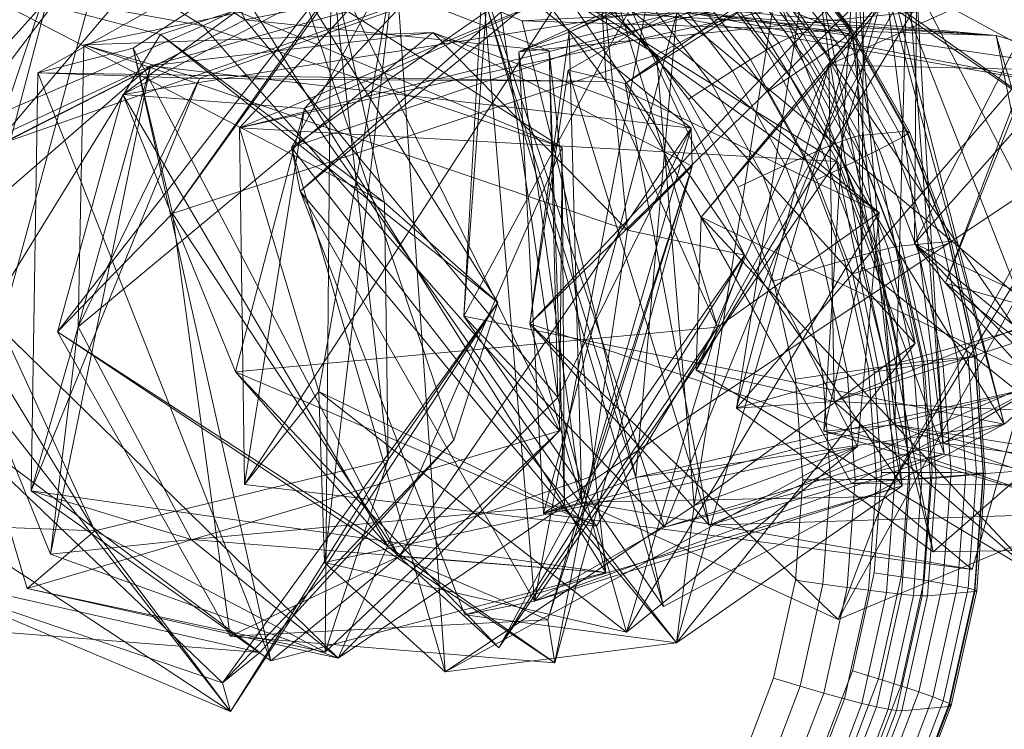
# Model space of a CAD drawing. Units: millimetres. Extents: x -9369 to -8537, y 10708 to 12570.
# Drawn here: x -9025 to -9003, y 12493 to 12509 of the extents above; entities that cross this region are included whole.
import ezdxf
from ezdxf.xclip import XClip

# ---------------------------------------------------------------- set-up
doc = ezdxf.new("R2010")
doc.units = ezdxf.units.MM
doc.header["$MEASUREMENT"] = 0
doc.header["$XCLIPFRAME"] = 0
doc.layers.add('Диван-качели садовые Лиана_1_0_Ном._пера__2', color=7, linetype='Continuous', lineweight=18)
doc.layers.add('Чертеж и Рисунок', color=7, linetype='Continuous')

# ---------------------------------------------------------------- blocks, each defined once
blk = doc.blocks.new('Чертеж_1_1', base_point=(-8953.21, 11638.979))
at = {"layer": 'Диван-качели садовые Лиана_1_0_Ном._пера__2', "color": 7, "linetype": 'Continuous', "lineweight": 18}
for p, q in [((-9003.309, 12513.179), (-9013.798, 12502.028)), ((-9012.951, 12507.641), (-9003.309, 12513.179)), ((-9011.689, 12507.348), (-9003.309, 12513.179)), ((-9010.123, 12501.006), (-9002.786, 12513.158)), ((-9007.191, 12507.759), (-9002.786, 12513.158)), ((-9000.481, 12513.236), (-9005.298, 12503.808)), ((-9000.481, 12513.236), (-9004.614, 12502.929)), ((-9002.617, 12513.068), (-9011.689, 12507.348)), ((-9010.01, 12504.389), (-9002.617, 12513.068)), ((-9004.614, 12502.929), (-9000.812, 12512.945)), ((-9002.858, 12512.764), (-9013.798, 12502.028)), ((-9002.858, 12512.764), (-9012.933, 12508.482)), ((-9015.905, 12512.51), (-9024.674, 12507.578)), ((-9015.905, 12512.51), (-9022.567, 12508.129)), ((-9021.7, 12504.468), (-9015.905, 12512.51)), ((-9015.905, 12512.51), (-9012.111, 12507.388)), ((-9006.074, 12504.49), (-9015.905, 12512.51)), ((-9011.003, 12507.981), (-9015.905, 12512.51)), ((-9014.041, 12508.044), (-9004.198, 12512.535)), ((-9004.198, 12512.535), (-9012.933, 12508.482)), ((-9018.876, 12504.964), (-9010.604, 12512.351)), ((-9010.604, 12512.351), (-9013.7, 12495.89)), ((-9010.604, 12512.351), (-9000.981, 12507.117)), ((-9010.604, 12512.351), (-9001.32, 12505.964)), ((-9010.106, 12512.199), (-9019.07, 12505.928)), ((-9010.106, 12512.199), (-9018.876, 12504.964)), ((-9002.242, 12500.721), (-9010.106, 12512.199)), ((-9001.32, 12505.964), (-9010.106, 12512.199)), ((-9005.298, 12503.808), (-8998.142, 12511.886)), ((-9016.679, 12511.58), (-9024.239, 12501.853)), ((-9022.799, 12507.105), (-9016.679, 12511.58)), ((-9016.679, 12511.58), (-9021.7, 12504.468)), ((-9011.003, 12507.981), (-9016.679, 12511.58)), ((-9022.799, 12507.105), (-9014.315, 12511.547)), ((-9014.315, 12511.547), (-9018.783, 12506.79)), ((-9005.282, 12501.594), (-9014.315, 12511.547)), ((-9006.666, 12508.392), (-9014.315, 12511.547)), ((-9021.26, 12511.129), (-9025.679, 12505.908)), ((-9013.088, 12505.927), (-9021.26, 12511.129)), ((-9013.372, 12508.069), (-9021.26, 12511.129)), ((-9021.26, 12511.129), (-9013.031, 12498.013)), ((-9020.09, 12508.756), (-9021.26, 12511.129)), ((-8999.79, 12511.119), (-9009.228, 12500.166)), ((-8999.79, 12511.119), (-9007.191, 12507.759)), ((-9006.416, 12511.011), (-9006.459, 12503.29)), ((-9028.881, 12504.295), (-9023.122, 12510.703)), ((-9027.099, 12505.446), (-9023.122, 12510.703)), ((-9023.122, 12510.703), (-9026.681, 12497.577)), ((-9023.122, 12510.703), (-9020.09, 12508.756)), ((-9026.865, 12500.084), (-9024.109, 12510.564)), ((-9025.679, 12505.908), (-9024.109, 12510.564)), ((-9024.109, 12510.564), (-9013.088, 12505.927)), ((-9024.109, 12510.564), (-9021.03, 12508.621)), ((-9012.294, 12510.575), (-9023.658, 12508.199)), ((-9021.104, 12507.457), (-9012.294, 12510.575)), ((-9012.294, 12510.575), (-9009.055, 12503.548)), ((-9009.651, 12501.952), (-9012.294, 12510.575)), ((-9011.641, 12504.104), (-9012.294, 12510.575)), ((-9012.111, 12507.388), (-9012.294, 12510.575)), ((-9004.874, 12510.575), (-9010.123, 12501.006)), ((-9010.01, 12504.389), (-9004.874, 12510.575)), ((-9009.475, 12510.495), (-9007.89, 12508.436)), ((-9009.363, 12510.53), (-9007.774, 12508.466)), ((-9009.228, 12500.166), (-9007.584, 12510.546)), ((-9006.728, 12508.563), (-9008.317, 12510.627)), ((-9006.711, 12508.487), (-9008.285, 12510.533)), ((-9006.68, 12508.548), (-9008.265, 12510.608)), ((-9007.584, 12510.546), (-9004.88, 12496.982)), ((-9007.584, 12510.546), (-9006.459, 12503.29)), ((-9019.07, 12505.928), (-9006.02, 12510.366)), ((-9009.848, 12510.266), (-9008.292, 12508.244)), ((-9009.637, 12510.407), (-9008.062, 12508.362)), ((-9006.82, 12508.381), (-9008.377, 12510.402)), ((-9007.299, 12499.654), (-9006.619, 12510.342)), ((-9005.728, 12499.796), (-9006.619, 12510.342)), ((-9006.619, 12510.342), (-9006.459, 12503.29)), ((-9006.02, 12510.366), (-9002.242, 12500.721)), ((-9003.313, 12499.81), (-9006.02, 12510.366)), ((-9020.216, 12506.367), (-9016.774, 12510.094)), ((-9016.774, 12510.094), (-9019.07, 12505.928)), ((-9018.461, 12500.534), (-9016.774, 12510.094)), ((-9016.774, 12510.094), (-9018.337, 12496.752)), ((-9015.673, 12494.333), (-9016.774, 12510.094)), ((-9010.109, 12510.071), (-9008.578, 12508.082)), ((-9007.008, 12508.228), (-9008.54, 12510.217)), ((-9005.463, 12510.054), (-9005.728, 12499.796)), ((-9005.463, 12510.054), (-9004.659, 12499.386)), ((-9014.571, 12509.839), (-9027.099, 12505.446)), ((-9014.571, 12509.839), (-9022.185, 12507.737)), ((-9018.192, 12509.998), (-9021.03, 12508.621)), ((-9014.571, 12509.839), (-9020.09, 12508.756)), ((-9018.192, 12509.998), (-9018.321, 12494.769)), ((-9017.012, 12504.71), (-9018.192, 12509.998)), ((-9013.141, 12499.662), (-9018.192, 12509.998)), ((-9016.934, 12499.022), (-9018.192, 12509.998)), ((-9013.178, 12500.397), (-9014.571, 12509.839)), ((-9014.571, 12509.839), (-9010.23, 12506.357)), ((-9007.275, 12508.03), (-9008.774, 12509.976)), ((-9010.42, 12509.823), (-9008.921, 12507.877)), ((-9007.621, 12507.785), (-9009.079, 12509.68)), ((-9026.414, 12509.608), (-9017.012, 12504.71)), ((-9026.414, 12509.608), (-9021.964, 12508.428)), ((-9026.414, 12509.608), (-9021.03, 12508.621)), ((-9021.964, 12508.428), (-9018.837, 12509.432)), ((-9005.938, 12509.539), (-9020.216, 12506.367)), ((-9014.504, 12502.498), (-9018.837, 12509.432)), ((-9018.837, 12509.432), (-9015.482, 12499.452)), ((-9015.256, 12502.196), (-9014.848, 12509.57)), ((-9014.848, 12509.57), (-9000.981, 12507.117)), ((-9014.848, 12509.57), (-9013.7, 12495.89)), ((-9014.848, 12509.57), (-9010.826, 12497.533)), ((-9005.938, 12509.539), (-9010.826, 12497.533)), ((-9010.78, 12509.522), (-9009.321, 12507.627)), ((-9005.938, 12509.539), (-9007.024, 12505.619)), ((-9003.313, 12499.81), (-9005.938, 12509.539)), ((-9004.64, 12499.15), (-9005.938, 12509.539)), ((-9005.298, 12503.808), (-9005.251, 12509.499)), ((-8998.966, 12497.353), (-9005.251, 12509.499)), ((-9004.659, 12499.386), (-9005.251, 12509.499)), ((-9022.799, 12507.105), (-9008.371, 12509.382)), ((-9013.037, 12509.367), (-9020.216, 12506.367)), ((-9013.037, 12509.367), (-9020.106, 12498.476)), ((-9018.783, 12506.79), (-9013.037, 12509.367)), ((-9002.476, 12509.214), (-9014.041, 12508.044)), ((-9013.037, 12509.367), (-9007.024, 12505.619)), ((-9013.037, 12509.367), (-9005.569, 12498.444)), ((-9013.037, 12509.367), (-9006.666, 12508.392)), ((-9011.003, 12507.981), (-9008.371, 12509.382)), ((-9008.371, 12509.382), (-9010.169, 12498.011)), ((-9008.045, 12507.495), (-9009.457, 12509.328)), ((-9008.371, 12509.382), (-9005.282, 12501.594)), ((-9020.216, 12506.367), (-9009.038, 12509.123)), ((-9011.504, 12509.153), (-9015.256, 12502.196)), ((-9015.256, 12502.196), (-9014.755, 12509.063)), ((-9014.755, 12509.063), (-9013.97, 12508.73)), ((-9011.46, 12498.628), (-9014.755, 12509.063)), ((-9014.755, 12509.063), (-9010.842, 12495.772)), ((-9014.755, 12509.063), (-9003.488, 12508.408)), ((-9000.981, 12507.117), (-9011.504, 12509.153)), ((-9000.334, 12507.499), (-9011.504, 12509.153)), ((-9003.488, 12508.408), (-9011.504, 12509.153)), ((-9011.19, 12509.167), (-9009.778, 12507.334)), ((-9009.038, 12509.123), (-9003.313, 12499.81)), ((-9028.881, 12504.295), (-9020.09, 12508.756)), ((-9025.679, 12505.908), (-9020.09, 12508.756)), ((-9020.09, 12508.756), (-9013.372, 12508.069)), ((-9013.178, 12500.397), (-9020.09, 12508.756)), ((-9014.041, 12508.044), (-9010.547, 12508.91)), ((-9010.547, 12508.91), (-9013.97, 12508.73)), ((-9010.547, 12508.91), (-9013.498, 12497.831)), ((-9010.292, 12506.996), (-9011.649, 12508.759)), ((-9011.649, 12508.759), (-9010.292, 12506.996)), ((-9011.46, 12498.628), (-9010.547, 12508.91)), ((-9010.547, 12508.91), (-9003.488, 12508.408)), ((-9001.382, 12501.288), (-9010.547, 12508.91)), ((-9009.905, 12508.921), (-9008.548, 12507.158)), ((-9008.548, 12507.158), (-9009.905, 12508.921)), ((-9021.03, 12508.621), (-9030.1, 12504.696)), ((-9013.088, 12505.927), (-9021.03, 12508.621)), ((-9021.03, 12508.621), (-9013.141, 12499.662)), ((-9013.97, 12508.73), (-9011.46, 12498.628)), ((-9003.488, 12508.408), (-9013.97, 12508.73)), ((-9007.774, 12508.466), (-9006.728, 12508.563)), ((-9005.455, 12506.289), (-9006.728, 12508.563)), ((-9006.728, 12508.563), (-9006.68, 12508.548)), ((-9006.68, 12508.548), (-9006.711, 12508.487)), ((-9005.41, 12506.28), (-9006.68, 12508.548)), ((-9029.102, 12496.864), (-9021.964, 12508.428)), ((-9015.946, 12508.477), (-9023.782, 12501.959)), ((-9015.946, 12508.477), (-9023.658, 12508.199)), ((-9015.946, 12508.477), (-9022.185, 12507.737)), ((-9021.964, 12508.428), (-9017.012, 12504.71)), ((-9021.964, 12508.428), (-9014.504, 12502.498)), ((-9010.23, 12506.357), (-9015.946, 12508.477)), ((-9015.946, 12508.477), (-9011.641, 12504.104)), ((-9010.211, 12505.519), (-9015.946, 12508.477)), ((-9014.041, 12508.044), (-9012.933, 12508.482)), ((-9013.798, 12502.028), (-9012.933, 12508.482)), ((-9012.933, 12508.482), (-9012.653, 12498.087)), ((-9010.556, 12494.973), (-9006.666, 12508.392)), ((-9008.292, 12508.244), (-9008.062, 12508.362)), ((-9008.062, 12508.362), (-9007.89, 12508.436)), ((-9008.062, 12508.362), (-9006.801, 12506.109)), ((-9007.89, 12508.436), (-9007.774, 12508.466)), ((-9007.89, 12508.436), (-9006.62, 12506.167)), ((-9007.774, 12508.466), (-9006.502, 12506.192)), ((-9006.82, 12508.381), (-9007.008, 12508.228)), ((-9006.711, 12508.487), (-9006.82, 12508.381)), ((-9005.574, 12506.154), (-9006.82, 12508.381)), ((-9005.45, 12506.234), (-9006.711, 12508.487)), ((-9006.666, 12508.392), (-9005.282, 12501.594)), ((-9006.666, 12508.392), (-9005.569, 12498.444)), ((-9003.488, 12508.408), (-9001.382, 12501.288)), ((-9003.488, 12508.408), (-9001.374, 12497.841)), ((-9000.334, 12507.499), (-9003.488, 12508.408)), ((-9024.674, 12507.578), (-9022.567, 12508.129)), ((-9023.658, 12508.199), (-9023.782, 12501.959)), ((-9023.658, 12508.199), (-9011.641, 12504.104)), ((-9021.104, 12507.457), (-9023.658, 12508.199)), ((-9022.567, 12508.129), (-9019.525, 12494.57)), ((-9022.567, 12508.129), (-9016.696, 12496.879)), ((-9021.7, 12504.468), (-9022.567, 12508.129)), ((-9008.578, 12508.082), (-9008.292, 12508.244)), ((-9008.292, 12508.244), (-9007.045, 12506.017)), ((-9007.008, 12508.228), (-9007.275, 12508.03)), ((-9005.782, 12506.037), (-9007.008, 12508.228)), ((-9011.003, 12507.981), (-9021.7, 12504.468)), ((-9013.498, 12497.831), (-9014.041, 12508.044)), ((-9014.041, 12508.044), (-9012.653, 12498.087)), ((-9013.178, 12500.397), (-9013.372, 12508.069)), ((-9013.372, 12508.069), (-9012.117, 12496.526)), ((-9013.372, 12508.069), (-9013.031, 12498.013)), ((-9006.074, 12504.49), (-9011.003, 12507.981)), ((-9010.169, 12498.011), (-9011.003, 12507.981)), ((-9011.003, 12507.981), (-9006.559, 12499.316)), ((-9009.321, 12507.627), (-9008.921, 12507.877)), ((-9008.921, 12507.877), (-9008.578, 12508.082)), ((-9008.921, 12507.877), (-9007.721, 12505.732)), ((-9008.578, 12508.082), (-9007.352, 12505.891)), ((-9007.275, 12508.03), (-9007.621, 12507.785)), ((-9006.075, 12505.885), (-9007.275, 12508.03)), ((-9022.185, 12507.737), (-9027.099, 12505.446)), ((-9027.089, 12503.483), (-9022.185, 12507.737)), ((-9024.395, 12496.931), (-9022.185, 12507.737)), ((-9023.782, 12501.959), (-9022.185, 12507.737)), ((-9022.185, 12507.737), (-9010.23, 12506.357)), ((-9007.191, 12507.759), (-9010.123, 12501.006)), ((-9009.228, 12500.166), (-9007.191, 12507.759)), ((-9007.621, 12507.785), (-9008.045, 12507.495)), ((-9006.453, 12505.698), (-9007.621, 12507.785)), ((-9007.191, 12507.759), (-8993.992, 12507.442)), ((-9007.069, 12500.309), (-9007.191, 12507.759)), ((-9024.674, 12507.578), (-9024.821, 12498.337)), ((-9024.821, 12498.337), (-9021.104, 12507.457)), ((-9021.104, 12507.457), (-9024.674, 12507.578)), ((-9024.674, 12507.578), (-9019.525, 12494.57)), ((-9012.111, 12507.388), (-9024.674, 12507.578)), ((-9023.782, 12501.959), (-9021.104, 12507.457)), ((-9021.104, 12507.457), (-9012.111, 12507.388)), ((-9012.951, 12507.641), (-9013.798, 12502.028)), ((-9011.689, 12507.348), (-9012.951, 12507.641)), ((-9009.838, 12497.574), (-9012.951, 12507.641)), ((-9009.778, 12507.334), (-9009.321, 12507.627)), ((-9009.321, 12507.627), (-9008.153, 12505.54)), ((-9008.045, 12507.495), (-9008.548, 12507.158)), ((-9006.915, 12505.475), (-9008.045, 12507.495)), ((-9000.334, 12507.499), (-9006.981, 12495.491)), ((-9005.956, 12498.211), (-9000.334, 12507.499)), ((-9012.111, 12507.388), (-9006.074, 12504.49)), ((-9012.111, 12507.388), (-9009.651, 12501.952)), ((-9011.689, 12507.348), (-9009.838, 12497.574)), ((-9010.01, 12504.389), (-9011.689, 12507.348)), ((-9006.687, 12498.495), (-9011.689, 12507.348)), ((-9010.292, 12506.996), (-9009.778, 12507.334)), ((-9009.778, 12507.334), (-9008.648, 12505.314)), ((-9024.239, 12501.853), (-9022.799, 12507.105)), ((-9018.783, 12506.79), (-9022.799, 12507.105)), ((-9022.799, 12507.105), (-9016.939, 12497.112)), ((-9022.799, 12507.105), (-9020.304, 12500.969)), ((-9008.548, 12507.158), (-9007.461, 12505.216)), ((-9007.461, 12505.216), (-9008.548, 12507.158)), ((-9000.981, 12507.117), (-9005.956, 12498.211)), ((-9000.981, 12507.117), (-9004.025, 12496.596)), ((-9018.783, 12506.79), (-9020.304, 12500.969)), ((-9018.783, 12506.79), (-9020.106, 12498.476)), ((-9012.326, 12497.55), (-9018.783, 12506.79)), ((-9009.205, 12505.055), (-9010.292, 12506.996)), ((-9010.292, 12506.996), (-9009.205, 12505.055)), ((-9020.216, 12506.367), (-9020.106, 12498.476)), ((-9020.216, 12506.367), (-9007.024, 12505.619)), ((-9018.461, 12500.534), (-9020.216, 12506.367)), ((-9010.23, 12506.357), (-9016.696, 12496.879)), ((-9010.23, 12506.357), (-9013.403, 12495.482)), ((-9013.178, 12500.397), (-9010.23, 12506.357)), ((-9010.211, 12505.519), (-9010.23, 12506.357)), ((-9006.801, 12506.109), (-9006.62, 12506.167)), ((-9006.62, 12506.167), (-9006.502, 12506.192)), ((-9006.62, 12506.167), (-9005.694, 12503.737)), ((-9006.502, 12506.192), (-9005.455, 12506.289)), ((-9006.502, 12506.192), (-9005.573, 12503.757)), ((-9005.574, 12506.154), (-9005.782, 12506.037)), ((-9005.45, 12506.234), (-9005.574, 12506.154)), ((-9004.664, 12503.768), (-9005.574, 12506.154)), ((-9004.527, 12503.854), (-9005.455, 12506.289)), ((-9005.455, 12506.289), (-9005.41, 12506.28)), ((-9005.41, 12506.28), (-9005.45, 12506.234)), ((-9004.53, 12503.821), (-9005.45, 12506.234)), ((-9004.484, 12503.85), (-9005.41, 12506.28)), ((-9019.07, 12505.928), (-9015.673, 12494.333)), ((-9019.07, 12505.928), (-9010.556, 12494.973)), ((-9019.07, 12505.928), (-9018.876, 12504.964)), ((-9018.035, 12494.635), (-9013.088, 12505.927)), ((-9013.498, 12497.831), (-9001.32, 12505.964)), ((-9013.141, 12499.662), (-9013.088, 12505.927)), ((-9013.031, 12498.013), (-9013.088, 12505.927)), ((-9007.352, 12505.891), (-9007.045, 12506.017)), ((-9007.045, 12506.017), (-9006.801, 12506.109)), ((-9007.045, 12506.017), (-9006.136, 12503.632)), ((-9006.801, 12506.109), (-9005.881, 12503.696)), ((-9005.782, 12506.037), (-9006.075, 12505.885)), ((-9004.888, 12503.691), (-9005.782, 12506.037)), ((-9004.025, 12496.596), (-9001.32, 12505.964)), ((-9008.153, 12505.54), (-9007.721, 12505.732)), ((-9007.721, 12505.732), (-9007.352, 12505.891)), ((-9007.721, 12505.732), (-9006.846, 12503.436)), ((-9007.352, 12505.891), (-9006.457, 12503.545)), ((-9006.453, 12505.698), (-9006.915, 12505.475)), ((-9006.075, 12505.885), (-9006.453, 12505.698)), ((-9005.601, 12503.463), (-9006.453, 12505.698)), ((-9005.2, 12503.589), (-9006.075, 12505.885)), ((-8994.137, 12505.754), (-9004.659, 12499.386)), ((-9007.024, 12505.619), (-9013.7, 12495.89)), ((-9013.403, 12495.482), (-9010.211, 12505.519)), ((-9010.211, 12505.519), (-9013.247, 12494.532)), ((-9012.456, 12498.642), (-9010.211, 12505.519)), ((-9011.641, 12504.104), (-9010.211, 12505.519)), ((-9008.648, 12505.314), (-9008.153, 12505.54)), ((-9008.153, 12505.54), (-9007.301, 12503.305)), ((-9007.024, 12505.619), (-9004.64, 12499.15)), ((-9005.569, 12498.444), (-9007.024, 12505.619)), ((-9023.414, 12497.451), (-9027.099, 12505.446)), ((-9009.205, 12505.055), (-9008.648, 12505.314)), ((-9008.648, 12505.314), (-9007.823, 12503.151)), ((-9006.915, 12505.475), (-9007.461, 12505.216)), ((-9006.09, 12503.312), (-9006.915, 12505.475)), ((-9008.412, 12502.975), (-9009.205, 12505.055)), ((-9009.205, 12505.055), (-9008.412, 12502.975)), ((-9007.461, 12505.216), (-9006.668, 12503.137)), ((-9013.7, 12495.89), (-9018.876, 12504.964)), ((-9015.239, 12495.592), (-9018.876, 12504.964)), ((-9018.876, 12504.964), (-9010.556, 12494.973)), ((-9007.069, 12500.309), (-8995.626, 12504.905)), ((-9017.012, 12504.71), (-9016.934, 12499.022)), ((-9014.504, 12502.498), (-9017.012, 12504.71)), ((-9024.239, 12501.853), (-9021.7, 12504.468)), ((-9016.696, 12496.879), (-9021.7, 12504.468)), ((-9021.7, 12504.468), (-9020.421, 12495.123)), ((-9011.662, 12495.209), (-9006.074, 12504.49)), ((-9010.01, 12504.389), (-9010.123, 12501.006)), ((-9002.658, 12496.504), (-9010.01, 12504.389)), ((-9006.687, 12498.495), (-9010.01, 12504.389)), ((-9010.01, 12504.389), (-8998.882, 12499.082)), ((-9009.651, 12501.952), (-9006.074, 12504.49)), ((-9006.559, 12499.316), (-9006.074, 12504.49)), ((-9020.419, 12493.45), (-9028.881, 12504.295)), ((-9011.641, 12504.104), (-9012.456, 12498.642)), ((-9011.641, 12504.104), (-9009.055, 12503.548)), ((-9005.881, 12503.696), (-9005.694, 12503.737)), ((-9005.694, 12503.737), (-9005.573, 12503.757)), ((-9005.694, 12503.737), (-9005.13, 12501.199)), ((-9005.573, 12503.757), (-9004.527, 12503.854)), ((-9005.573, 12503.757), (-9005.008, 12501.212)), ((-9005.298, 12503.808), (-8998.966, 12497.353)), ((-8996.933, 12499.854), (-9005.298, 12503.808)), ((-9005.298, 12503.808), (-8997.473, 12497.343)), ((-9004.614, 12502.929), (-9005.298, 12503.808)), ((-9004.664, 12503.768), (-9004.888, 12503.691)), ((-9004.53, 12503.821), (-9004.664, 12503.768)), ((-9004.111, 12501.276), (-9004.664, 12503.768)), ((-9004.484, 12503.85), (-9004.53, 12503.821)), ((-9003.97, 12501.3), (-9004.53, 12503.821)), ((-9003.962, 12501.309), (-9004.527, 12503.854)), ((-9004.527, 12503.854), (-9004.484, 12503.85)), ((-9003.92, 12501.311), (-9004.484, 12503.85)), ((-9009.055, 12503.548), (-9014.487, 12494.859)), ((-9012.456, 12498.642), (-9009.055, 12503.548)), ((-9009.651, 12501.952), (-9009.055, 12503.548)), ((-9006.846, 12503.436), (-9006.457, 12503.545)), ((-9006.457, 12503.545), (-9006.136, 12503.632)), ((-9006.457, 12503.545), (-9005.913, 12501.093)), ((-9006.136, 12503.632), (-9005.881, 12503.696)), ((-9006.136, 12503.632), (-9005.582, 12501.139)), ((-9005.881, 12503.696), (-9005.321, 12501.174)), ((-9005.2, 12503.589), (-9005.601, 12503.463)), ((-9004.888, 12503.691), (-9005.2, 12503.589)), ((-9004.667, 12501.189), (-9005.2, 12503.589)), ((-9004.343, 12501.239), (-9004.888, 12503.691)), ((-9027.089, 12503.483), (-9024.395, 12496.931)), ((-9018.035, 12494.635), (-9027.089, 12503.483)), ((-9024.914, 12496.174), (-9027.089, 12503.483)), ((-9027.089, 12503.483), (-9023.414, 12497.451)), ((-8997.538, 12503.435), (-9009.228, 12500.166)), ((-9007.823, 12503.151), (-9007.301, 12503.305)), ((-9007.301, 12503.305), (-9006.846, 12503.436)), ((-9007.301, 12503.305), (-9006.782, 12500.969)), ((-8997.538, 12503.435), (-9007.069, 12500.309)), ((-9006.846, 12503.436), (-9006.313, 12501.037)), ((-9006.09, 12503.312), (-9006.668, 12503.137)), ((-9005.601, 12503.463), (-9006.09, 12503.312)), ((-9005.588, 12501.052), (-9006.09, 12503.312)), ((-9005.082, 12501.127), (-9005.601, 12503.463)), ((-9004.88, 12496.982), (-8997.538, 12503.435)), ((-9008.412, 12502.975), (-9007.823, 12503.151)), ((-9007.823, 12503.151), (-9007.321, 12500.891)), ((-9007.299, 12499.654), (-9006.459, 12503.29)), ((-9006.668, 12503.137), (-9006.186, 12500.964)), ((-9006.186, 12500.964), (-9006.668, 12503.137)), ((-9006.459, 12503.29), (-9004.88, 12496.982)), ((-9006.459, 12503.29), (-8998.698, 12497.08)), ((-9007.929, 12500.802), (-9008.412, 12502.975)), ((-9008.412, 12502.975), (-9007.929, 12500.802)), ((-9001.065, 12498.942), (-9004.614, 12502.929)), ((-8992.379, 12499.421), (-9004.614, 12502.929)), ((-8997.473, 12497.343), (-9004.614, 12502.929)), ((-9020.597, 12494.084), (-9014.504, 12502.498)), ((-9014.504, 12502.498), (-9020.419, 12493.45)), ((-9016.934, 12499.022), (-9014.504, 12502.498)), ((-9015.482, 12499.452), (-9014.504, 12502.498)), ((-9010.842, 12495.772), (-9015.256, 12502.196)), ((-9003.313, 12499.81), (-9015.256, 12502.196)), ((-9010.826, 12497.533), (-9015.256, 12502.196)), ((-9013.798, 12502.028), (-9009.838, 12497.574)), ((-9001.374, 12497.841), (-9013.798, 12502.028)), ((-9006.981, 12495.491), (-9013.798, 12502.028)), ((-9012.653, 12498.087), (-9013.798, 12502.028)), ((-9024.821, 12498.337), (-9023.782, 12501.959)), ((-9023.782, 12501.959), (-9024.395, 12496.931)), ((-9024.239, 12501.853), (-9016.939, 12497.112)), ((-9013.247, 12494.532), (-9024.239, 12501.853)), ((-9024.239, 12501.853), (-9020.421, 12495.123)), ((-9021.286, 12497.255), (-9023.782, 12501.959)), ((-9020.304, 12500.969), (-9009.651, 12501.952)), ((-9014.487, 12494.859), (-9009.651, 12501.952)), ((-9012.326, 12497.55), (-9009.651, 12501.952)), ((-9009.651, 12501.952), (-9011.662, 12495.209)), ((-9005.282, 12501.594), (-9010.556, 12494.973)), ((-9010.169, 12498.011), (-9005.282, 12501.594)), ((-9009.838, 12497.574), (-9001.382, 12501.288)), ((-9001.382, 12501.288), (-9006.687, 12498.495)), ((-9005.913, 12501.093), (-9005.582, 12501.139)), ((-9005.082, 12501.127), (-9005.588, 12501.052)), ((-9005.582, 12501.139), (-9005.321, 12501.174)), ((-9005.582, 12501.139), (-9005.397, 12498.593)), ((-9005.321, 12501.174), (-9005.13, 12501.199)), ((-9005.321, 12501.174), (-9005.134, 12498.598)), ((-9005.13, 12501.199), (-9005.008, 12501.212)), ((-9005.13, 12501.199), (-9004.941, 12498.605)), ((-9004.667, 12501.189), (-9005.082, 12501.127)), ((-9004.908, 12498.741), (-9005.082, 12501.127)), ((-9005.008, 12501.212), (-9003.962, 12501.309)), ((-9005.008, 12501.212), (-9004.818, 12498.612)), ((-9004.343, 12501.239), (-9004.667, 12501.189)), ((-9004.488, 12498.738), (-9004.667, 12501.189)), ((-9004.111, 12501.276), (-9004.343, 12501.239)), ((-9004.161, 12498.734), (-9004.343, 12501.239)), ((-9003.97, 12501.3), (-9004.111, 12501.276)), ((-9003.925, 12498.729), (-9004.111, 12501.276)), ((-9003.92, 12501.311), (-9003.97, 12501.3)), ((-9003.782, 12498.724), (-9003.97, 12501.3)), ((-9003.962, 12501.309), (-9003.92, 12501.311)), ((-9003.772, 12498.71), (-9003.962, 12501.309)), ((-9003.731, 12498.717), (-9003.92, 12501.311)), ((-9020.304, 12500.969), (-9016.939, 12497.112)), ((-9014.487, 12494.859), (-9020.304, 12500.969)), ((-9020.304, 12500.969), (-9012.326, 12497.55)), ((-9010.123, 12501.006), (-9002.658, 12496.504)), ((-9007.069, 12500.309), (-9010.123, 12501.006)), ((-9007.321, 12500.891), (-9006.782, 12500.969)), ((-9006.782, 12500.969), (-9006.313, 12501.037)), ((-9006.782, 12500.969), (-9006.608, 12498.583)), ((-9006.313, 12501.037), (-9005.913, 12501.093)), ((-9006.313, 12501.037), (-9006.134, 12498.585)), ((-9005.588, 12501.052), (-9006.186, 12500.964)), ((-9006.186, 12500.964), (-9006.024, 12498.743)), ((-9005.913, 12501.093), (-9005.73, 12498.588)), ((-9005.42, 12498.742), (-9005.588, 12501.052)), ((-9002.242, 12500.721), (-9013.498, 12497.831)), ((-9002.242, 12500.721), (-9011.46, 12498.628)), ((-9007.929, 12500.802), (-9007.321, 12500.891)), ((-9007.768, 12498.581), (-9007.929, 12500.802)), ((-9007.321, 12500.891), (-9007.153, 12498.581)), ((-9002.242, 12500.721), (-9003.313, 12499.81)), ((-9018.461, 12500.534), (-9020.106, 12498.476)), ((-9018.461, 12500.534), (-9018.337, 12496.752)), ((-9011.662, 12495.209), (-9018.461, 12500.534)), ((-9012.326, 12497.55), (-9018.461, 12500.534)), ((-9016.696, 12496.879), (-9013.178, 12500.397)), ((-9012.117, 12496.526), (-9013.178, 12500.397)), ((-9007.069, 12500.309), (-9009.228, 12500.166)), ((-8997.644, 12499.864), (-9007.069, 12500.309)), ((-9002.658, 12496.504), (-9007.069, 12500.309)), ((-9019.769, 12494.756), (-9026.865, 12500.084)), ((-9026.865, 12500.084), (-9020.597, 12494.084)), ((-9004.88, 12496.982), (-9009.228, 12500.166)), ((-9024.914, 12496.174), (-9013.141, 12499.662)), ((-9013.141, 12499.662), (-9018.321, 12494.769)), ((-9018.035, 12494.635), (-9013.141, 12499.662)), ((-9003.313, 12499.81), (-9011.46, 12498.628)), ((-9010.842, 12495.772), (-9003.313, 12499.81)), ((-9010.826, 12497.533), (-9003.313, 12499.81)), ((-9007.299, 12499.654), (-9005.728, 12499.796)), ((-8997.42, 12497.753), (-9007.299, 12499.654)), ((-8998.698, 12497.08), (-9007.299, 12499.654)), ((-9005.728, 12499.796), (-8997.42, 12497.753)), ((-9005.728, 12499.796), (-8996.264, 12498.251)), ((-9005.728, 12499.796), (-9004.659, 12499.386)), ((-9015.482, 12499.452), (-9020.597, 12494.084)), ((-9015.482, 12499.452), (-9019.769, 12494.756)), ((-9004.659, 12499.386), (-8998.966, 12497.353)), ((-8996.264, 12498.251), (-9004.659, 12499.386)), ((-9018.337, 12496.752), (-9006.559, 12499.316)), ((-9006.559, 12499.316), (-9015.673, 12494.333)), ((-9006.559, 12499.316), (-9011.662, 12495.209)), ((-9006.559, 12499.316), (-9010.169, 12498.011)), ((-9023.414, 12497.451), (-9016.934, 12499.022)), ((-9016.934, 12499.022), (-9020.419, 12493.45)), ((-9016.934, 12499.022), (-9018.321, 12494.769)), ((-9013.7, 12495.89), (-9004.64, 12499.15)), ((-9010.826, 12497.533), (-9004.64, 12499.15)), ((-9006.687, 12498.495), (-8998.882, 12499.082)), ((-9006.024, 12498.743), (-9006.186, 12496.523)), ((-9006.186, 12496.523), (-9006.024, 12498.743)), ((-9006.024, 12498.743), (-9005.42, 12498.742)), ((-9005.589, 12496.433), (-9005.42, 12498.742)), ((-9005.42, 12498.742), (-9004.908, 12498.741)), ((-9005.082, 12496.355), (-9004.908, 12498.741)), ((-9004.908, 12498.741), (-9004.488, 12498.738)), ((-9004.667, 12496.287), (-9004.488, 12498.738)), ((-9004.488, 12498.738), (-9004.161, 12498.734)), ((-9004.344, 12496.229), (-9004.161, 12498.734)), ((-9004.161, 12498.734), (-9003.925, 12498.729)), ((-9004.111, 12496.183), (-9003.925, 12498.729)), ((-9003.925, 12498.729), (-9003.782, 12498.724)), ((-9016.939, 12497.112), (-9012.456, 12498.642)), ((-9012.456, 12498.642), (-9014.487, 12494.859)), ((-9013.498, 12497.831), (-9011.46, 12498.628)), ((-9012.456, 12498.642), (-9013.247, 12494.532)), ((-9011.46, 12498.628), (-9010.842, 12495.772)), ((-9007.93, 12496.361), (-9007.768, 12498.581)), ((-9007.768, 12498.581), (-9007.93, 12496.361)), ((-9007.153, 12498.581), (-9007.768, 12498.581)), ((-9007.153, 12498.581), (-9007.322, 12496.272)), ((-9006.608, 12498.583), (-9007.153, 12498.581)), ((-9006.608, 12498.583), (-9006.783, 12496.197)), ((-9006.134, 12498.585), (-9006.608, 12498.583)), ((-9006.134, 12498.585), (-9006.313, 12496.134)), ((-9005.73, 12498.588), (-9006.134, 12498.585)), ((-9005.73, 12498.588), (-9005.913, 12496.084)), ((-9005.397, 12498.593), (-9005.73, 12498.588)), ((-9005.397, 12498.593), (-9005.583, 12496.046)), ((-9005.134, 12498.598), (-9005.397, 12498.593)), ((-9005.134, 12498.598), (-9005.322, 12496.022)), ((-9004.941, 12498.605), (-9005.134, 12498.598)), ((-9004.941, 12498.605), (-9005.13, 12496.011)), ((-9004.818, 12498.612), (-9005.009, 12496.013)), ((-9004.818, 12498.612), (-9004.941, 12498.605)), ((-9003.772, 12498.71), (-9004.818, 12498.612)), ((-9003.97, 12496.148), (-9003.782, 12498.724)), ((-9003.962, 12496.11), (-9003.772, 12498.71)), ((-9003.921, 12496.123), (-9003.731, 12498.717)), ((-9003.782, 12498.724), (-9003.731, 12498.717)), ((-9003.731, 12498.717), (-9003.772, 12498.71)), ((-9019.525, 12494.57), (-9024.821, 12498.337)), ((-9021.286, 12497.255), (-9024.821, 12498.337)), ((-9024.821, 12498.337), (-9012.117, 12496.526)), ((-9020.106, 12498.476), (-9012.326, 12497.55)), ((-9005.569, 12498.444), (-9015.239, 12495.592)), ((-9013.7, 12495.89), (-9005.569, 12498.444)), ((-9010.556, 12494.973), (-9005.569, 12498.444)), ((-9009.838, 12497.574), (-9006.687, 12498.495)), ((-9000.32, 12498.455), (-9006.687, 12498.495)), ((-9013.498, 12497.831), (-9012.653, 12498.087)), ((-9012.653, 12498.087), (-9005.956, 12498.211)), ((-9012.653, 12498.087), (-9004.025, 12496.596)), ((-9006.981, 12495.491), (-9012.653, 12498.087)), ((-9005.956, 12498.211), (-9006.981, 12495.491)), ((-9004.025, 12496.596), (-9005.956, 12498.211)), ((-9013.031, 12498.013), (-9021.286, 12497.255)), ((-9013.031, 12498.013), (-9018.035, 12494.635)), ((-9010.169, 12498.011), (-9015.673, 12494.333)), ((-9012.117, 12496.526), (-9013.031, 12498.013)), ((-9010.556, 12494.973), (-9010.169, 12498.011)), ((-9004.025, 12496.596), (-9013.498, 12497.831)), ((-9009.838, 12497.574), (-9001.374, 12497.841)), ((-9001.374, 12497.841), (-9006.981, 12495.491)), ((-9026.681, 12497.577), (-9020.419, 12493.45)), ((-9026.681, 12497.577), (-9023.414, 12497.451)), ((-9023.414, 12497.451), (-9024.914, 12496.174)), ((-9020.419, 12493.45), (-9023.414, 12497.451)), ((-9023.414, 12497.451), (-9018.321, 12494.769)), ((-9010.826, 12497.533), (-9013.7, 12495.89)), ((-9011.662, 12495.209), (-9012.326, 12497.55)), ((-9021.286, 12497.255), (-9024.395, 12496.931)), ((-9021.286, 12497.255), (-9012.117, 12496.526)), ((-9018.035, 12494.635), (-9021.286, 12497.255)), ((-9013.247, 12494.532), (-9016.939, 12497.112)), ((-9014.487, 12494.859), (-9016.939, 12497.112)), ((-8998.698, 12497.08), (-9004.88, 12496.982)), ((-9019.769, 12494.756), (-9029.102, 12496.864)), ((-9024.395, 12496.931), (-9018.035, 12494.635)), ((-9020.421, 12495.123), (-9016.696, 12496.879)), ((-9016.696, 12496.879), (-9019.525, 12494.57)), ((-9016.696, 12496.879), (-9013.403, 12495.482)), ((-9012.117, 12496.526), (-9016.696, 12496.879)), ((-9011.662, 12495.209), (-9018.337, 12496.752)), ((-9015.673, 12494.333), (-9018.337, 12496.752)), ((-9020.419, 12493.45), (-9027.333, 12496.375)), ((-9027.333, 12496.375), (-9020.597, 12494.084)), ((-9019.525, 12494.57), (-9012.117, 12496.526)), ((-9008.413, 12494.189), (-9007.93, 12496.361)), ((-9007.93, 12496.361), (-9007.322, 12496.272)), ((-9006.186, 12496.523), (-9006.669, 12494.351)), ((-9006.669, 12494.351), (-9006.186, 12496.523)), ((-9005.589, 12496.433), (-9006.186, 12496.523)), ((-9006.091, 12494.174), (-9005.589, 12496.433)), ((-9005.602, 12494.019), (-9005.082, 12496.355)), ((-9005.082, 12496.355), (-9005.589, 12496.433)), ((-9004.667, 12496.287), (-9005.082, 12496.355)), ((-9018.321, 12494.769), (-9024.914, 12496.174)), ((-9018.035, 12494.635), (-9024.914, 12496.174)), ((-9007.322, 12496.272), (-9007.824, 12494.013)), ((-9007.322, 12496.272), (-9006.783, 12496.197)), ((-9006.783, 12496.197), (-9007.302, 12493.861)), ((-9006.313, 12496.134), (-9006.847, 12493.735)), ((-9006.783, 12496.197), (-9006.313, 12496.134)), ((-9006.313, 12496.134), (-9005.913, 12496.084)), ((-9005.201, 12493.887), (-9004.667, 12496.287)), ((-9004.889, 12493.778), (-9004.344, 12496.229)), ((-9004.344, 12496.229), (-9004.667, 12496.287)), ((-9004.665, 12493.691), (-9004.111, 12496.183)), ((-9004.531, 12493.627), (-9003.97, 12496.148)), ((-9004.485, 12493.585), (-9003.921, 12496.123)), ((-9004.111, 12496.183), (-9004.344, 12496.229)), ((-9003.97, 12496.148), (-9004.111, 12496.183)), ((-9003.921, 12496.123), (-9003.97, 12496.148)), ((-9003.962, 12496.11), (-9003.921, 12496.123)), ((-9005.913, 12496.084), (-9006.458, 12493.632)), ((-9005.583, 12496.046), (-9006.137, 12493.555)), ((-9005.913, 12496.084), (-9005.583, 12496.046)), ((-9005.322, 12496.022), (-9005.882, 12493.501)), ((-9005.13, 12496.011), (-9005.695, 12493.473)), ((-9005.583, 12496.046), (-9005.322, 12496.022)), ((-9005.009, 12496.013), (-9005.574, 12493.469)), ((-9005.322, 12496.022), (-9005.13, 12496.011)), ((-9005.13, 12496.011), (-9005.009, 12496.013)), ((-9005.009, 12496.013), (-9003.962, 12496.11)), ((-9004.528, 12493.566), (-9003.962, 12496.11)), ((-9015.239, 12495.592), (-9013.7, 12495.89)), ((-9020.421, 12495.123), (-9013.403, 12495.482)), ((-9015.239, 12495.592), (-9010.556, 12494.973)), ((-9013.247, 12494.532), (-9013.403, 12495.482)), ((-9026.671, 12495.303), (-9019.769, 12494.756)), ((-9013.247, 12494.532), (-9020.421, 12495.123)), ((-9015.673, 12494.333), (-9010.556, 12494.973)), ((-9020.597, 12494.084), (-9019.769, 12494.756)), ((-9009.207, 12492.11), (-9008.413, 12494.189)), ((-9008.413, 12494.189), (-9009.207, 12492.11)), ((-9008.413, 12494.189), (-9007.824, 12494.013)), ((-9006.669, 12494.351), (-9007.463, 12492.272)), ((-9007.463, 12492.272), (-9006.669, 12494.351)), ((-9006.916, 12492.012), (-9006.091, 12494.174)), ((-9006.091, 12494.174), (-9006.669, 12494.351)), ((-9005.602, 12494.019), (-9006.091, 12494.174)), ((-9020.597, 12494.084), (-9020.419, 12493.45)), ((-9007.824, 12494.013), (-9008.649, 12491.851)), ((-9007.824, 12494.013), (-9007.302, 12493.861)), ((-9006.454, 12491.785), (-9005.602, 12494.019)), ((-9005.201, 12493.887), (-9005.602, 12494.019)), ((-9007.302, 12493.861), (-9008.155, 12491.627)), ((-9006.847, 12493.735), (-9007.723, 12491.439)), ((-9007.302, 12493.861), (-9006.847, 12493.735)), ((-9006.847, 12493.735), (-9006.458, 12493.632)), ((-9006.077, 12491.592), (-9005.201, 12493.887)), ((-9005.784, 12491.433), (-9004.889, 12493.778)), ((-9004.889, 12493.778), (-9005.201, 12493.887)), ((-9004.665, 12493.691), (-9004.889, 12493.778)), ((-9006.458, 12493.632), (-9007.354, 12491.287)), ((-9006.137, 12493.555), (-9007.047, 12491.17)), ((-9006.458, 12493.632), (-9006.137, 12493.555)), ((-9006.137, 12493.555), (-9005.882, 12493.501)), ((-9005.576, 12491.307), (-9004.665, 12493.691)), ((-9005.574, 12493.469), (-9004.528, 12493.566)), ((-9005.457, 12491.132), (-9004.528, 12493.566)), ((-9005.452, 12491.215), (-9004.531, 12493.627)), ((-9005.412, 12491.157), (-9004.485, 12493.585)), ((-9004.531, 12493.627), (-9004.665, 12493.691)), ((-9004.485, 12493.585), (-9004.531, 12493.627)), ((-9004.528, 12493.566), (-9004.485, 12493.585)), ((-9005.882, 12493.501), (-9006.803, 12491.089)), ((-9005.695, 12493.473), (-9006.622, 12491.044)), ((-9005.574, 12493.469), (-9006.503, 12491.034)), ((-9005.882, 12493.501), (-9005.695, 12493.473)), ((-9005.695, 12493.473), (-9005.574, 12493.469))]:
    blk.add_line(p, q, dxfattribs=at)

msp = doc.modelspace()

# ---------------------------------------------------------------- block references
at = {"layer": 'Чертеж и Рисунок', "color": 161, "linetype": 'Continuous', "lineweight": 40, "true_color": 0x83aefe}
ref = msp.add_blockref('Чертеж_1_1', (-8953.21, 11638.979), dxfattribs=at)
XClip(ref).set_block_clipping_path([(-9369.0917803352, 10707.6668960652), (-8537.3290850227, 12570.2904922566)])

doc.saveas('drawing.dxf')
